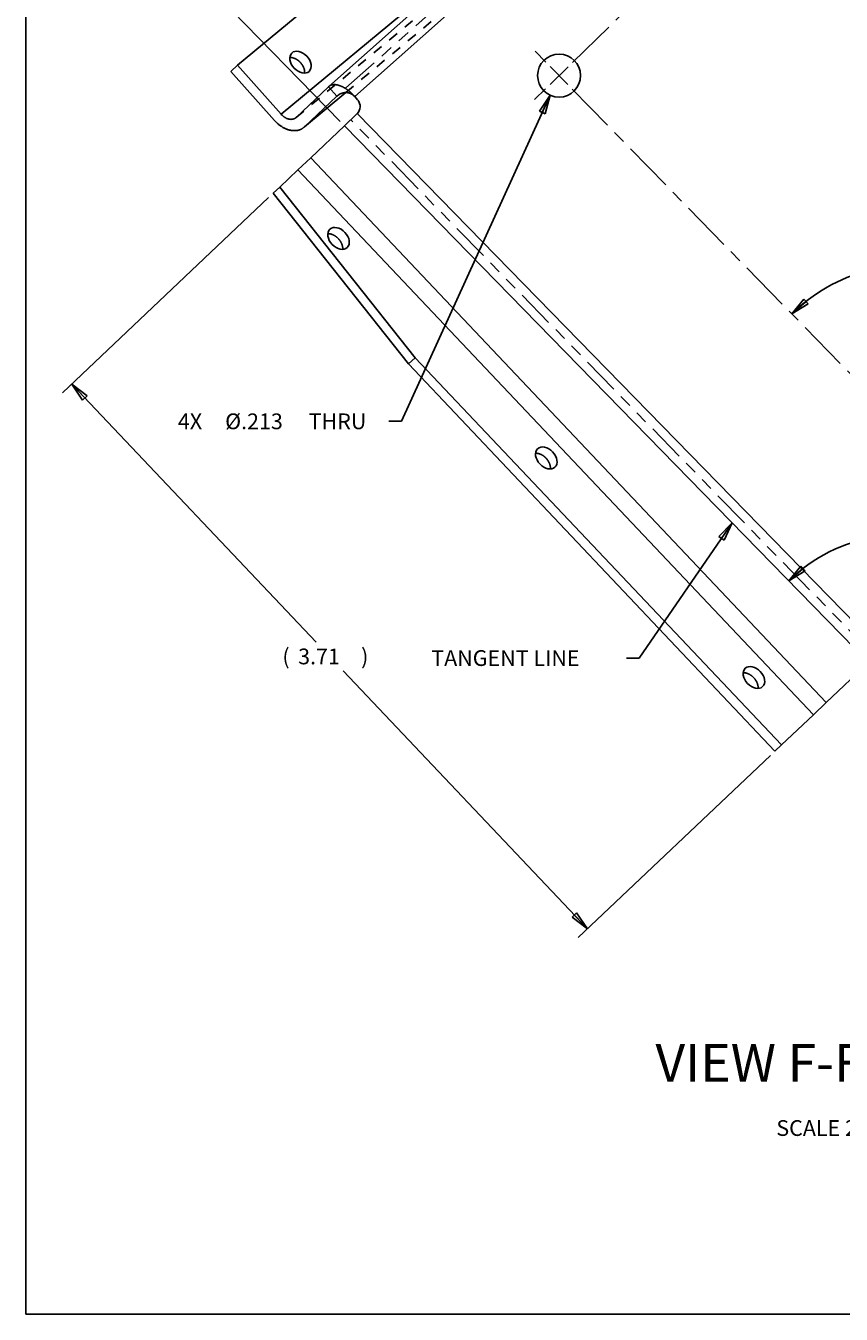
# Model space of a CAD drawing. Extents: x 0.5 to 33.5, y 0.5 to 21.5.
# Drawn here: x 0.5 to 8.6, y 0.5 to 13.3 of the extents above; entities that cross this region are included whole.
import ezdxf
from ezdxf.enums import TextEntityAlignment as Align

# ---------------------------------------------------------------- set-up
doc = ezdxf.new("R2010")
doc.units = 0
doc.header["$MEASUREMENT"] = 0
for name, pattern in [('CENTERLINE', [1.25, 0.5, -0.0625, 0.125, -0.0625, 0.5]), ('HIDDEN', [0.1875, 0.0625, -0.0625, 0.0625]), ('HIDDENNEW0', [0.1875, 0.0625, -0.0625, 0.0625]), ('PHANTOM', [1.1875, 0.375, -0.0625, 0.125, -0.0625, 0.125, -0.0625, 0.375])]:
    doc.linetypes.add(name, pattern=pattern)
doc.layers.get('0').update_dxf_attribs({"linetype": 'CONTINUOUS'})
for name, color, linetype in [('4', 7, 'CONTINUOUS'), ('CEN', 5, 'PHANTOM'), ('DIM', 2, 'HIDDENNEW0'), ('HID', 3, 'HIDDEN'), ('OBJ', 7, 'HIDDENNEW0'), ('TITLE', 1, 'CONTINUOUS'), ('TXT', 4, 'HIDDENNEW0')]:
    doc.layers.add(name, color=color, linetype=linetype)
doc.styles.get("Standard").update_dxf_attribs({"font": 'monotxt.shx'})
doc.dimstyles.new('DSTYLE1', dxfattribs={"dimtxt": 0.078, "dimasz": 0.188, "dimexe": 0.125, "dimexo": 0.0625, "dimgap": 0.0625, "dimtad": 0, "dimtih": 1, "dimtoh": 1, "dimdec": 3, "dimlfac": 0.5, "dimrnd": 0.001, "dimzin": 7, "dimdsep": 46, "dimtxsty": 'Standard', "dimcen": 0.09, "dimadec": 0, "dimazin": 0, "dimtp": 0.005, "dimtm": 0.005, "dimtfac": 1, "dimtdec": 3, "dimtofl": 0, "dimtmove": 2, "dimatfit": 3, "dimfxl": 0, "dimtolj": 1, "dimtzin": 0, "dimarcsym": 0})
doc.dimstyles.new('DSTYLE13', dxfattribs={"dimtxt": 0.078, "dimasz": 0.1875, "dimexe": 0.125, "dimexo": 0.0625, "dimgap": 0.0625, "dimtad": 0, "dimtih": 1, "dimtoh": 1, "dimdec": 3, "dimlfac": 0.5, "dimzin": 3, "dimdsep": 46, "dimtxsty": 'Standard', "dimcen": 0.09, "dimse1": 1, "dimse2": 1, "dimadec": 0, "dimazin": 0, "dimtp": 1, "dimtm": 1, "dimtfac": 1, "dimtdec": 3, "dimtofl": 0, "dimtmove": 2, "dimatfit": 3, "dimfxl": 0, "dimtolj": 1, "dimtzin": 0, "dimarcsym": 0})
doc.dimstyles.new('DSTYLE17', dxfattribs={"dimtxt": 0.078, "dimasz": 0.188, "dimexe": 0.125, "dimexo": 0.0625, "dimgap": 0.0625, "dimtad": 0, "dimtih": 1, "dimtoh": 1, "dimdec": 3, "dimlfac": 0.5, "dimrnd": 0.01, "dimzin": 7, "dimdsep": 46, "dimtxsty": 'Standard', "dimcen": 0.09, "dimadec": 0, "dimazin": 0, "dimtp": 0.005, "dimtm": 0.005, "dimtfac": 1, "dimtdec": 3, "dimtofl": 0, "dimtmove": 2, "dimatfit": 3, "dimfxl": 0, "dimtolj": 1, "dimtzin": 0, "dimarcsym": 0})
doc.dimstyles.new('DSTYLE8', dxfattribs={"dimtxt": 0.078, "dimasz": 0.188, "dimexe": 0.125, "dimexo": 0.0625, "dimgap": 0.0625, "dimtad": 0, "dimtih": 1, "dimtoh": 1, "dimdec": 3, "dimlfac": 0.5, "dimrnd": 0.001, "dimzin": 7, "dimdsep": 46, "dimtxsty": 'Standard', "dimcen": 0.09, "dimse1": 1, "dimadec": 0, "dimazin": 0, "dimtp": 0.005, "dimtm": 0.005, "dimtfac": 1, "dimtdec": 3, "dimtmove": 2, "dimatfit": 3, "dimfxl": 0, "dimtolj": 1, "dimtzin": 0, "dimarcsym": 0})

# ---------------------------------------------------------------- blocks, each defined once
blk = doc.blocks.new('SDTIT00')
at = {"layer": 'TXT', "color": 7, "linetype": 'Continuous'}
for p, q in [((0, 0), (0, 21)), ((33, 0), (0, 0))]:
    blk.add_line(p, q, dxfattribs=at)
at = {"layer": '4', "color": 4, "linetype": 'Continuous', "flags": 4}
for tag, p in [('ACAD', (21.917, 3.213)), ('MECH', (22.75, 3.213)), ('IDEAS', (23.583, 3.213)), ('DRAFTER', (24.938, 2.558)), ('CHECKER', (24.938, 2.162)), ('CHECK_DATE', (26.438, 2.162)), ('APP_1_DATE', (26.438, 1.767)), ('APP_2_DATE', (26.438, 1.371)), ('APP_3_DATE', (26.438, 0.975)), ('APP_4_DATE', (26.438, 0.579))]:
    blk.add_attdef(tag, text='', height=0.11, dxfattribs=at).set_placement(p, align=Align.CENTER)
for tag, p, width in [('CATEGORY_NAME', (27.821, 2.978), 1.636364), ('PROJECT_NAME', (27.821, 2.572), 1.636364), ('TOLX', (19.774, 2.267), 0.727273), ('TOLXX', (19.774, 2.137), 0.727273), ('TITLE1', (27.588, 2.106), 1.636364), ('TOLXXX', (19.774, 2.008), 0.727273), ('TITLE2', (27.588, 1.759), 1.636364), ('TITLE3', (27.588, 1.413), 1.636364), ("MAT'L_1", (19.079, 0.875), 1.272727), ('SCALE', (27.909, 0.747), 1.090909), ("MAT'L_2", (19.079, 0.607), 1.272727), ('DWG_NO.', (29.407, 0.628), 2.272727), ('S2', (32.679, 0.197), 0.909091), ('FINISH', (19.128, 0.072), 1.272727)]:
    blk.add_attdef(tag, p, '', height=0.11, dxfattribs=dict(at, width=width))
for tag, p in [('NA6', (21.65, 2.906)), ('UO6', (22.9, 2.906)), ('NA5', (21.65, 2.536)), ('UO5', (22.9, 2.536)), ('NA4', (21.65, 2.166)), ('UO4', (22.9, 2.166)), ('NA3', (21.65, 1.795)), ('UO3', (22.9, 1.795)), ('NA2', (21.65, 1.425)), ('UO2', (22.9, 1.425)), ('NA1', (21.65, 1.055)), ('UO1', (22.9, 1.055))]:
    blk.add_attdef(tag, text='', height=0.11, dxfattribs=at).set_placement(p, align=Align.MIDDLE_LEFT)
for tag, width, p in [('TOLA', 0.727273, (20.875, 2.267)), ('REV_LTR', 3.181818, (32.614, 0.593))]:
    blk.add_attdef(tag, text='', height=0.11, dxfattribs=dict(at, width=width)).set_placement(p, align=Align.CENTER)
blk = doc.blocks.new('_AH1')
at = {"color": 0, "linetype": 'Continuous'}
for p, q in [((-1, 0.166667), (0, 0)), ((-1, 0.166667), (-1, -0.166667)), ((0, 0), (-1, -0.166667)), ((0, 0), (-1, 0))]:
    blk.add_line(p, q, dxfattribs=at)
blk = doc.blocks.new('*D46')
at = {"layer": 'DIM', "color": 2, "linetype": 'Continuous'}
for p, q in [((7.812, 14.747), (9.157, 16.06)), ((9.067, 15.973), (10.677, 14.325)), ((12.561, 12.397), (10.951, 14.044)), ((11.306, 11.171), (12.65, 12.484))]:
    blk.add_line(p, q, dxfattribs=at)
at = {"layer": 'DIM', "color": 2, "xscale": 0.188, "yscale": 0.188, "zscale": 0.188}
for p, rotation in [((9.067, 15.973), 134.33118), ((12.561, 12.397), 314.33118)]:
    blk.add_blockref('_AH1', p, dxfattribs=dict(at, rotation=rotation))
at = {"layer": 'DIM', "color": 2, "linetype": 'Continuous'}
blk.add_text('2.500', height=0.156, dxfattribs=at).set_placement((10.424, 14.107))
blk = doc.blocks.new('*D56')
at = {"layer": 'DIM', "color": 2, "linetype": 'Continuous'}
for p, q in [((5.694, 12.57), (4.222, 9.341)), ((5.694, 12.57), (5.588, 12.412)), ((5.694, 12.57), (5.645, 12.386)), ((5.588, 12.412), (5.645, 12.386)), ((4.097, 9.341), (4.222, 9.341))]:
    blk.add_line(p, q, dxfattribs=at)
at = {"layer": 'DIM', "color": 2, "xscale": 0.188, "yscale": 0.188, "zscale": 0.188, "rotation": 65.49356900000001}
blk.add_blockref('_AH1', (5.694, 12.57), dxfattribs=at)
blk.add_blockref('_AH1', (5.694, 12.57), dxfattribs=at)
blk.add_blockref('_AH1', (5.694, 12.57), dxfattribs=at)
at = {"layer": 'DIM', "color": 2, "linetype": 'Continuous'}
for s, p in [('4X ', (2.007, 9.263)), ('%%c.213', (2.475, 9.263)), (' THRU', (3.255, 9.263))]:
    blk.add_text(s, height=0.156, dxfattribs=at).set_placement(p)
blk = doc.blocks.new('*D74')
at = {"layer": 'DIM', "color": 2, "linetype": 'Continuous'}
for start, end in [(98.6879, 134.3312), (41.6289, 77.2001)]:
    blk.add_arc((9.17, 6.623), 1.592, start, end, dxfattribs=at)
at = {"layer": 'DIM', "color": 2, "xscale": 0.1875, "yscale": 0.1875, "zscale": 0.1875}
for p, rotation in [((8.058, 7.761), 220.95416), ((10.36, 7.68), 315.00596)]:
    blk.add_blockref('_AH1', p, dxfattribs=dict(at, rotation=rotation))
at = {"layer": 'DIM', "color": 2, "linetype": 'Continuous'}
blk.add_text('93%%d', height=0.156, dxfattribs=at).set_placement((8.993, 8.135))
blk = doc.blocks.new('*D97')
at = {"layer": 'DIM', "color": 2, "linetype": 'Continuous'}
for p, q in [((5.971, 17.118), (4.31, 15.495)), ((7.285, 15.773), (5.883, 17.207)), ((2.362, 13.592), (4.023, 15.214)), ((3.613, 12.311), (2.275, 13.682))]:
    blk.add_line(p, q, dxfattribs=at)
at = {"layer": 'DIM', "color": 2, "xscale": 0.188, "yscale": 0.188, "zscale": 0.188}
for p, rotation in [((5.971, 17.118), 44.331184), ((2.362, 13.592), 224.33118)]:
    blk.add_blockref('_AH1', p, dxfattribs=dict(at, rotation=rotation))
at = {"layer": 'DIM', "color": 2, "linetype": 'Continuous'}
blk.add_text('2.52', height=0.156, dxfattribs=at).set_placement((3.854, 15.277))
blk = doc.blocks.new('*D160')
at = {"layer": 'DIM', "color": 2, "linetype": 'Continuous'}
for start, end in [(104.7383, 134.3312), (44.3304, 73.8732)]:
    blk.add_arc((9.276, 9.188), 1.701, start, end, dxfattribs=at)
at = {"layer": 'DIM', "color": 2, "xscale": 0.1875, "yscale": 0.1875, "zscale": 0.1875}
for p, rotation in [((8.088, 10.404), 221.17098), ((8.088, 10.404), 221.17098), ((8.088, 10.404), 221.17098), ((10.493, 10.376), 317.49064), ((10.493, 10.376), 317.49064), ((10.493, 10.376), 317.49064)]:
    blk.add_blockref('_AH1', p, dxfattribs=dict(at, rotation=rotation))
at = {"layer": 'DIM', "color": 2, "linetype": 'Continuous'}
for s, p in [('(', (8.906, 10.81)), ('90%%d', (9.062, 10.81)), (')', (9.53, 10.81))]:
    blk.add_text(s, height=0.156, dxfattribs=at).set_placement(p)
blk = doc.blocks.new('*D174')
at = {"layer": 'DIM', "color": 2, "linetype": 'Continuous'}
for p, q in [((7.497, 8.335), (6.577, 6.997)), ((7.497, 8.335), (7.365, 8.199)), ((7.497, 8.335), (7.417, 8.163)), ((7.365, 8.199), (7.417, 8.163)), ((6.452, 6.997), (6.577, 6.997))]:
    blk.add_line(p, q, dxfattribs=at)
blk.add_text('TANGENT LINE', height=0.156, dxfattribs=at).set_placement((4.517, 6.919))
blk = doc.blocks.new('*D175')
at = {"layer": 'DIM', "color": 2, "linetype": 'Continuous'}
for p, q in [((7.375, 15.77), (9.69, 17.827)), ((9.597, 17.744), (12.139, 14.884)), ((14.931, 11.742), (12.389, 14.603)), ((13.435, 10.412), (15.024, 11.825))]:
    blk.add_line(p, q, dxfattribs=at)
at = {"layer": 'DIM', "color": 2, "xscale": 0.188, "yscale": 0.188, "zscale": 0.188}
for p, rotation in [((9.597, 17.744), 131.62893), ((9.597, 17.744), 131.62893), ((9.597, 17.744), 131.62893), ((14.931, 11.742), 311.6289300000001), ((14.931, 11.742), 311.6289300000001), ((14.931, 11.742), 311.6289300000001)]:
    blk.add_blockref('_AH1', p, dxfattribs=dict(at, rotation=rotation))
at = {"layer": 'DIM', "color": 2, "linetype": 'Continuous'}
for s, p in [('(', (11.796, 14.665)), ('4.01', (11.952, 14.665)), (')', (12.576, 14.665))]:
    blk.add_text(s, height=0.156, dxfattribs=at).set_placement(p)
blk = doc.blocks.new('*D178')
at = {"layer": 'DIM', "color": 2, "linetype": 'Continuous'}
for p, q in [((2.906, 11.556), (0.865, 9.624)), ((0.956, 9.71), (3.377, 7.153)), ((6.063, 4.315), (3.643, 6.872)), ((7.876, 6.032), (5.972, 4.229))]:
    blk.add_line(p, q, dxfattribs=at)
at = {"layer": 'DIM', "color": 2, "xscale": 0.188, "yscale": 0.188, "zscale": 0.188}
for p, rotation in [((0.956, 9.71), 133.42681), ((0.956, 9.71), 133.42681), ((0.956, 9.71), 133.42681), ((6.063, 4.315), 313.42681), ((6.063, 4.315), 313.42681), ((6.063, 4.315), 313.42681)]:
    blk.add_blockref('_AH1', p, dxfattribs=dict(at, rotation=rotation))
at = {"layer": 'DIM', "color": 2, "linetype": 'Continuous'}
for s, p in [('(', (3.042, 6.935)), ('3.71', (3.198, 6.935)), (')', (3.822, 6.935))]:
    blk.add_text(s, height=0.156, dxfattribs=at).set_placement(p)
blk = doc.blocks.new('*E196')
at = {"layer": 'OBJ', "color": 7, "linetype": 'Continuous'}
blk.add_circle((0, 0), 1, dxfattribs=at)
blk = doc.blocks.new('*E197')
at = {"layer": 'OBJ', "color": 7, "linetype": 'Continuous'}
blk.add_circle((0, 0), 1, dxfattribs=at)
blk = doc.blocks.new('*E198')
at = {"layer": 'OBJ', "color": 7, "linetype": 'Continuous'}
blk.add_circle((0, 0), 1, dxfattribs=at)
blk = doc.blocks.new('*E204')
at = {"layer": 'OBJ', "color": 7, "linetype": 'Continuous'}
blk.add_circle((0, 0), 1, dxfattribs=at)

msp = doc.modelspace()

# ---------------------------------------------------------------- linework, layer by layer
at = {"layer": 'CEN', "color": 5, "linetype": 'CENTERLINE'}
for p, q in [((5.9169, 12.8952), (7.3919, 14.3361)), ((9.1454, 9.3221), (5.9138, 12.6301))]:
    msp.add_line(p, q, dxfattribs=at)
at = {"layer": 'CEN', "color": 5, "linetype": 'Continuous'}
for p, q in [((5.6517, 12.8983), (5.5466, 13.006)), ((5.8722, 12.8515), (5.6933, 12.6768)), ((5.8701, 12.6748), (5.6954, 12.8536)), ((5.6486, 12.6331), (5.541, 12.528))]:
    msp.add_line(p, q, dxfattribs=at)
at = {"layer": 'DIM', "color": 2, "linetype": 'PHANTOM'}
for p, q in [((3.6716, 12.6426), (7.2467, 15.8199)), ((8.9114, 7.0121), (3.7193, 12.3269))]:
    msp.add_line(p, q, dxfattribs=at)
at = {"layer": 'HID', "color": 3, "linetype": 'HIDDEN'}
for p, q in [((3.1776, 12.3497), (7.2423, 15.7246)), ((3.67, 12.5962), (7.3253, 15.6312))]:
    msp.add_line(p, q, dxfattribs=at)
at = {"layer": 'OBJ', "color": 7, "linetype": 'Continuous'}
for p, q in [((6.6629, 16.2413), (2.5982, 12.8663)), ((7.1531, 15.9016), (3.502, 12.6567)), ((3.7591, 12.5558), (7.3284, 15.728)), ((3.0293, 12.3812), (5.504, 14.436)), ((2.5982, 12.8663), (2.5329, 12.8045)), ((2.964, 12.3194), (2.5329, 12.8045)), ((2.5982, 12.8663), (3.0293, 12.3812)), ((3.4989, 12.6538), (3.1776, 12.3497)), ((3.5819, 12.5604), (3.4989, 12.6538)), ((3.2606, 12.2563), (3.6698, 12.596)), ((3.5819, 12.5604), (3.2606, 12.2563)), ((3.5882, 12.566), (3.5819, 12.5604)), ((3.67, 12.5958), (3.6702, 12.596)), ((3.787, 12.5233), (3.7591, 12.5558)), ((3.7802, 12.386), (3.6568, 12.2666)), ((8.9738, 7.0727), (3.7817, 12.3875)), ((3.2543, 12.2507), (3.2608, 12.2561)), ((3.3235, 11.9511), (3.6568, 12.2666)), ((3.6568, 12.2666), (8.8487, 6.9521)), ((3.1951, 11.8296), (3.3235, 11.9511)), ((3.3235, 11.9511), (8.4302, 6.556)), ((3.1951, 11.8296), (3.0168, 11.6608)), ((8.3018, 6.4345), (3.1951, 11.8296)), ((3.0168, 11.6608), (2.9514, 11.5989)), ((3.0168, 11.6608), (4.3576, 9.971)), ((2.9514, 11.5989), (4.2922, 9.9092)), ((4.2922, 9.9092), (4.3576, 9.971)), ((4.3576, 9.971), (7.9871, 6.1365)), ((7.9217, 6.0747), (4.2922, 9.9092)), ((8.8487, 6.9521), (8.4302, 6.556)), ((8.4302, 6.556), (8.3018, 6.4345)), ((7.9871, 6.1365), (8.3018, 6.4345)), ((7.9871, 6.1365), (7.9217, 6.0747))]:
    msp.add_line(p, q, dxfattribs=at)
for points in [[(3.1154, 12.9438), (3.1192, 12.9439, -0.0103048), (3.123, 12.9438, -0.0101249), (3.1269, 12.9436, -0.0098278), (3.1308, 12.9432, -0.0095216), (3.1347, 12.9426, -0.0092384), (3.1386, 12.9419, -0.0089529), (3.1426, 12.9411, -0.0086822), (3.1465, 12.9401, -0.0084139), (3.1504, 12.939, -0.0081688), (3.1544, 12.9377, -0.0079178), (3.1582, 12.9363, -0.0076936), (3.1621, 12.9348, -0.0074591), (3.1659, 12.9332, -0.0072632), (3.1697, 12.9315, -0.0070592), (3.1734, 12.9297, -0.0068691), (3.177, 12.9277, -0.0066448), (3.1806, 12.9257, -0.0065304), (3.1841, 12.9236, -0.006452), (3.1876, 12.9214, -0.0061721), (3.191, 12.9192, -0.0056934), (3.1942, 12.9169, -0.0060374), (3.1975, 12.9145, -0.00684), (3.2007, 12.912, -0.0053121), (3.2036, 12.9096, -0.0022614), (3.2062, 12.9075, -0.0068948), (3.2094, 12.9046, -0.0114163), (3.214, 12.9002, -0.0057956), (3.2199, 12.8943, -0.0031943)], [(3.2199, 12.8943), (3.2223, 12.8917, -0.0052768), (3.2247, 12.889, -0.0050231), (3.2271, 12.8862, -0.0049749), (3.2294, 12.8833, -0.0051769), (3.2317, 12.8803, -0.0052886), (3.234, 12.8773, -0.0053867), (3.2362, 12.8742, -0.0054715), (3.2384, 12.8709, -0.0056098), (3.2405, 12.8676, -0.005718), (3.2426, 12.8643, -0.0058629), (3.2446, 12.8608, -0.0059816), (3.2465, 12.8573, -0.006138), (3.2484, 12.8537, -0.0062801), (3.2502, 12.8501, -0.0064682), (3.2518, 12.8463, -0.0066058), (3.2534, 12.8426, -0.0067524), (3.2549, 12.8388, -0.0069911), (3.2563, 12.8349, -0.0073589), (3.2575, 12.8311, -0.0073347), (3.2586, 12.8272, -0.0070314), (3.2597, 12.8233, -0.0080123), (3.2605, 12.8193, -0.0099312), (3.2613, 12.8153, -0.0077296), (3.2619, 12.8115, -0.0026019), (3.2624, 12.808, -0.0114055), (3.2627, 12.8037, -0.0208557), (3.2627, 12.7971, -0.0106353), (3.2624, 12.7885, -0.0056882)], [(3.4989, 12.6538), (3.5013, 12.656, -0.0120723), (3.5037, 12.6582, -0.0121427), (3.5063, 12.6602, -0.0121385), (3.5089, 12.6621, -0.0120803), (3.5117, 12.6638, -0.0119876), (3.5145, 12.6655, -0.0118621), (3.5175, 12.667, -0.0116946), (3.5205, 12.6684, -0.0115048), (3.5236, 12.6696, -0.0112769), (3.5269, 12.6708, -0.0110376), (3.5302, 12.6718, -0.0107651), (3.5336, 12.6727, -0.0104928), (3.5371, 12.6734, -0.0101926), (3.5406, 12.674, -0.0099024), (3.5443, 12.6745, -0.0095895), (3.548, 12.6748, -0.0092943), (3.5519, 12.675, -0.008981), (3.5558, 12.6751, -0.0086909), (3.5598, 12.6751, -0.0083863), (3.5638, 12.6749, -0.0081083), (3.568, 12.6745, -0.0078184), (3.5722, 12.6741, -0.0075571), (3.5765, 12.6734, -0.0072857), (3.5809, 12.6727, -0.0070434), (3.5853, 12.6718, -0.0067923), (3.5898, 12.6708, -0.0065701), (3.5944, 12.6696, -0.0063394), (3.599, 12.6683, -0.0061359), (3.6037, 12.6668, -0.0059266), (3.6085, 12.6652, -0.0057479), (3.6134, 12.6635, -0.005551), (3.6183, 12.6616, -0.0053617), (3.6233, 12.6596, -0.0052164), (3.6283, 12.6574, -0.0051715), (3.6334, 12.6551, -0.0051295), (3.6385, 12.6526, -0.0051589), (3.6436, 12.65, -0.005082), (3.6487, 12.6472, -0.0048932), (3.6538, 12.6444, -0.0047426), (3.659, 12.6414, -0.0046395), (3.6641, 12.6382, -0.0045303), (3.6693, 12.6349, -0.0044229), (3.6744, 12.6315, -0.0043269), (3.6796, 12.628, -0.0042494), (3.6847, 12.6244, -0.0041554), (3.6898, 12.6206, -0.0040576), (3.6949, 12.6167, -0.0040225), (3.7, 12.6127, -0.0040433), (3.7051, 12.6085, -0.0038665), (3.7102, 12.6043, -0.0035609), (3.7152, 12.6, -0.003891), (3.7202, 12.5954, -0.0045984), (3.7254, 12.5907, -0.0034301), (3.7302, 12.5862, -0.0011266), (3.7345, 12.582, -0.0048265), (3.74, 12.5765, -0.0082098), (3.7483, 12.5676, -0.0039352), (3.7591, 12.5558, -0.0020568)], [(3.758, 12.557), (3.7535, 12.5618, 0.0142607), (3.7486, 12.5663, 0.0139046), (3.7434, 12.5706, 0.013775), (3.738, 12.5746, 0.0141668), (3.7323, 12.5784, 0.0143596), (3.7263, 12.5818, 0.0144339), (3.7202, 12.5849, 0.0144708), (3.7138, 12.5876, 0.01455), (3.7073, 12.59, 0.0145667), (3.7006, 12.592, 0.0145516), (3.6938, 12.5936, 0.0145058), (3.687, 12.5948, 0.0144189), (3.6801, 12.5956, 0.0143349), (3.6732, 12.596, 0.0142003), (3.6663, 12.596, 0.0140446), (3.6595, 12.5956, 0.0137803), (3.6528, 12.5948, 0.0136908), (3.6462, 12.5937, 0.0136258), (3.6397, 12.5923, 0.0131613), (3.6334, 12.5905, 0.012245), (3.6272, 12.5885, 0.0129401), (3.6213, 12.5862, 0.0145289), (3.6154, 12.5835, 0.0114732), (3.61, 12.5808, 0.0052617), (3.6052, 12.5782, 0.014506), (3.5997, 12.5745, 0.0237532), (3.5918, 12.5685, 0.0122701), (3.5819, 12.5604, 0.0068537)], [(3.1776, 12.3497), (3.1744, 12.3468, -0.0178027), (3.171, 12.3442, -0.0169013), (3.1673, 12.3417, -0.0165721), (3.1634, 12.3394, -0.0171227), (3.1592, 12.3374, -0.0172093), (3.1548, 12.3356, -0.0171146), (3.1502, 12.3341, -0.0168642), (3.1453, 12.3329, -0.0167044), (3.1403, 12.332, -0.0163481), (3.1351, 12.3314, -0.0160162), (3.1297, 12.3311, -0.0155505), (3.1242, 12.3311, -0.0151253), (3.1186, 12.3315, -0.0146279), (3.1129, 12.3322, -0.0141793), (3.1071, 12.3333, -0.0136463), (3.1013, 12.3347, -0.0131127), (3.0955, 12.3364, -0.0127224), (3.0897, 12.3385, -0.0124567), (3.0839, 12.3408, -0.0117498), (3.0783, 12.3435, -0.0107365), (3.0727, 12.3463, -0.0112415), (3.0672, 12.3495, -0.012575), (3.0617, 12.3531, -0.0096519), (3.0566, 12.3565, -0.0041513), (3.0521, 12.3598, -0.0123242), (3.0467, 12.3643, -0.0200637), (3.039, 12.3715, -0.0101055), (3.0293, 12.3812, -0.0055238)], [(3.2606, 12.2563), (3.2549, 12.2512, -0.0164396), (3.2487, 12.2463, -0.0152975), (3.2421, 12.2417, -0.0149818), (3.235, 12.2374, -0.0157111), (3.2274, 12.2335, -0.0159264), (3.2194, 12.2299, -0.0159968), (3.211, 12.2268, -0.0158977), (3.2021, 12.2242, -0.0159413), (3.1927, 12.2221, -0.0157444), (3.183, 12.2205, -0.0156185), (3.1729, 12.2195, -0.0152971), (3.1624, 12.2191, -0.0150586), (3.1516, 12.2193, -0.0146789), (3.1404, 12.2202, -0.0143927), (3.1291, 12.2218, -0.0139377), (3.1175, 12.224, -0.0135193), (3.1058, 12.227, -0.0132001), (3.094, 12.2306, -0.013066), (3.0821, 12.2349, -0.0123401), (3.0703, 12.2399, -0.0113043), (3.0586, 12.2455, -0.0119781), (3.0469, 12.2518, -0.0136276), (3.0351, 12.259, -0.0103092), (3.0241, 12.266, -0.0041218), (3.0143, 12.2728, -0.013557), (3.0025, 12.2823, -0.0222923), (2.9856, 12.2981, -0.0110107), (2.964, 12.3194, -0.0058912)], [(3.4923, 11.1986), (3.4965, 11.1987, -0.0120766), (3.5008, 11.1985, -0.0113738), (3.5052, 11.1982, -0.0109065), (3.5097, 11.1977, -0.010828), (3.5143, 11.1969, -0.0105993), (3.5189, 11.196, -0.0103374), (3.5236, 11.1948, -0.0100562), (3.5284, 11.1934, -0.0098449), (3.5332, 11.1918, -0.0095991), (3.538, 11.19, -0.0093853), (3.5428, 11.188, -0.0091591), (3.5476, 11.1858, -0.008963), (3.5523, 11.1833, -0.0087646), (3.5571, 11.1807, -0.0085845), (3.5617, 11.1779, -0.0084134), (3.5663, 11.175, -0.0082514), (3.5708, 11.1718, -0.0081077), (3.5752, 11.1686, -0.0079635), (3.5796, 11.1652, -0.0078459), (3.5837, 11.1616, -0.0077189), (3.5878, 11.158, -0.0076256), (3.5917, 11.1542, -0.0075147), (3.5955, 11.1504, -0.0074437), (3.5991, 11.1465, -0.0073473), (3.6026, 11.1426, -0.0072966), (3.6059, 11.1386, -0.0072137), (3.609, 11.1345, -0.0071804), (3.612, 11.1305, -0.0071075), (3.6148, 11.1264, -0.0070918), (3.6174, 11.1223, -0.0070335), (3.6199, 11.1183, -0.0070243), (3.6222, 11.1143, -0.006958), (3.6243, 11.1103, -0.0069831), (3.6263, 11.1063, -0.0069734), (3.6281, 11.1024, -0.0069327), (3.6298, 11.0986, -0.0067861), (3.6313, 11.0948, -0.0069784), (3.6326, 11.0911, -0.0071379), (3.6339, 11.0873, -0.0070057), (3.635, 11.0836, -0.0067188), (3.6361, 11.0797, -0.0077948), (3.637, 11.0758, -0.0100627), (3.6378, 11.0717, -0.0076413), (3.6385, 11.0678, -0.0019518), (3.6391, 11.0642, -0.0119428), (3.6394, 11.0597, -0.0224381), (3.6395, 11.0526, -0.0111046), (3.6393, 11.0433, -0.0057478)], [(5.5497, 9.025), (5.5539, 9.025, -0.0120766), (5.5582, 9.0249, -0.0113738), (5.5626, 9.0246, -0.0109065), (5.5671, 9.0241, -0.010828), (5.5717, 9.0233, -0.0105993), (5.5763, 9.0224, -0.0103374), (5.5811, 9.0212, -0.0100562), (5.5858, 9.0198, -0.0098449), (5.5906, 9.0182, -0.0095991), (5.5954, 9.0164, -0.0093853), (5.6002, 9.0144, -0.0091591), (5.605, 9.0121, -0.008963), (5.6098, 9.0097, -0.0087646), (5.6145, 9.0071, -0.0085845), (5.6191, 9.0043, -0.0084134), (5.6237, 9.0014, -0.0082514), (5.6282, 8.9982, -0.0081077), (5.6327, 8.995, -0.0079635), (5.637, 8.9915, -0.0078459), (5.6412, 8.988, -0.0077189), (5.6452, 8.9844, -0.0076256), (5.6491, 8.9806, -0.0075147), (5.6529, 8.9768, -0.0074437), (5.6565, 8.9729, -0.0073473), (5.66, 8.9689, -0.0072966), (5.6633, 8.9649, -0.0072137), (5.6664, 8.9609, -0.0071804), (5.6694, 8.9568, -0.0071075), (5.6722, 8.9528, -0.0070918), (5.6748, 8.9487, -0.0070335), (5.6773, 8.9447, -0.0070243), (5.6796, 8.9407, -0.006958), (5.6817, 8.9367, -0.0069831), (5.6837, 8.9327, -0.0069734), (5.6855, 8.9288, -0.0069327), (5.6872, 8.925, -0.0067861), (5.6887, 8.9212, -0.0069784), (5.6901, 8.9175, -0.0071379), (5.6913, 8.9137, -0.0070057), (5.6925, 8.9099, -0.0067188), (5.6935, 8.9061, -0.0077948), (5.6944, 8.9021, -0.0100627), (5.6952, 8.898, -0.0076413), (5.6959, 8.8942, -0.0019518), (5.6965, 8.8906, -0.0119428), (5.6968, 8.886, -0.0224381), (5.6969, 8.879, -0.0111046), (5.6967, 8.8697, -0.0057478)], [(7.6071, 6.8513), (7.6113, 6.8514, -0.0120766), (7.6156, 6.8513, -0.0113738), (7.62, 6.851, -0.0109065), (7.6245, 6.8504, -0.010828), (7.6291, 6.8497, -0.0105993), (7.6338, 6.8487, -0.0103374), (7.6385, 6.8476, -0.0100562), (7.6432, 6.8462, -0.0098449), (7.648, 6.8446, -0.0095991), (7.6528, 6.8428, -0.0093853), (7.6576, 6.8407, -0.0091591), (7.6624, 6.8385, -0.008963), (7.6672, 6.8361, -0.0087646), (7.6719, 6.8335, -0.0085845), (7.6766, 6.8307, -0.0084134), (7.6812, 6.8277, -0.0082514), (7.6857, 6.8246, -0.0081077), (7.6901, 6.8213, -0.0079635), (7.6944, 6.8179, -0.0078459), (7.6986, 6.8144, -0.0077189), (7.7026, 6.8107, -0.0076256), (7.7066, 6.807, -0.0075147), (7.7103, 6.8032, -0.0074437), (7.714, 6.7993, -0.0073473), (7.7174, 6.7953, -0.0072966), (7.7207, 6.7913, -0.0072137), (7.7239, 6.7873, -0.0071804), (7.7268, 6.7832, -0.0071075), (7.7296, 6.7792, -0.0070918), (7.7323, 6.7751, -0.0070335), (7.7347, 6.7711, -0.0070243), (7.737, 6.767, -0.006958), (7.7392, 6.763, -0.0069831), (7.7411, 6.7591, -0.0069734), (7.7429, 6.7552, -0.0069327), (7.7446, 6.7513, -0.0067861), (7.7461, 6.7476, -0.0069784), (7.7475, 6.7438, -0.0071379), (7.7487, 6.7401, -0.0070057), (7.7499, 6.7363, -0.0067188), (7.7509, 6.7325, -0.0077948), (7.7519, 6.7285, -0.0100627), (7.7527, 6.7244, -0.0076413), (7.7533, 6.7205, -0.0019518), (7.7539, 6.717, -0.0119428), (7.7543, 6.7124, -0.0224381), (7.7543, 6.7053, -0.0111046), (7.7541, 6.696, -0.0057478)]]:
    msp.add_lwpolyline(points, format="xyb", dxfattribs=at)
msp.add_circle((5.7828, 12.7642), 0.213, dxfattribs=at)
for start, end in [(314.97541, 400.59845), (313.77957, 314.97541)]:
    msp.add_arc((3.712, 12.4571), 0.1, start, end, dxfattribs=at)

# ---------------------------------------------------------------- block references
at = {"layer": 'DIM', "color": 2}
msp.add_blockref('*D174', (0, 0), dxfattribs=at)
at = {"layer": 'OBJ', "color": 7, "xscale": 0.125, "yscale": 0.086809072, "zscale": 0.125, "rotation": 313.42681}
for name, p in [('*E204', (3.2216, 12.8971)), ('*E196', (3.5984, 11.1519)), ('*E197', (5.6559, 8.9782)), ('*E198', (7.7133, 6.8046))]:
    msp.add_blockref(name, p, dxfattribs=at)
at = {"layer": 'TITLE'}
msp.add_blockref('SDTIT00', (0.5, 0.5), dxfattribs=at)

# ---------------------------------------------------------------- texts
at = {"layer": 'DIM', "color": 2, "linetype": 'Continuous'}
msp.add_text('%%uVIEW F-F%%u', height=0.375, dxfattribs=at).set_placement((6.7373, 2.8017))
msp.add_text('SCALE 2:1', height=0.156, dxfattribs=at).set_placement((8.423, 2.3435), align=Align.MIDDLE_CENTER)

# ---------------------------------------------------------------- dimensions: what is measured, and where the dimension line sits
for base, p1, p2, angle, picture, middle in [((9.5967, 17.744), (13.3878, 10.3709), (7.3284, 15.728), 131.62893, '*D175', (12.2638, 14.7431)), ((0.9562, 9.7104), (7.9217, 6.0747), (2.9514, 11.5989), 133.42681, '*D178', (3.5096, 7.0128))]:
    dim = msp.add_linear_dim(base=base, p1=p1, p2=p2, angle=angle, text='(<>)', dimstyle='DSTYLE17', override={"dimblk": '_AH1', "dimsah": 0}, dxfattribs=at)
    dim.commit()
    dim.dimension.update_dxf_attribs({"geometry": picture, "text_midpoint": middle, "dimtype": 128})
for base, p1, p2, angle, dimstyle, picture, middle in [((5.9708, 17.1177), (3.6568, 12.2666), (7.3284, 15.728), 44.33118, 'DSTYLE17', '*D97', (4.1664, 15.3549)), ((9.0674, 15.973), (11.2614, 11.1272), (7.7678, 14.7033), 134.33118, 'DSTYLE1', '*D46', (10.8142, 14.1849))]:
    dim = msp.add_linear_dim(base=base, p1=p1, p2=p2, angle=angle, dimstyle=dimstyle, override={"dimblk": '_AH1', "dimsah": 0}, dxfattribs=at)
    dim.commit()
    dim.dimension.update_dxf_attribs({"geometry": picture, "text_midpoint": middle, "dimtype": 128})
dim = msp.add_diameter_dim_2p(p1=(5.8711, 12.958), p2=(5.6944, 12.5703), text='4X <> THRU', dimstyle='DSTYLE8', override={"dimblk": '_AH1', "dimsah": 0}, dxfattribs=at)
dim.commit()
dim.dimension.update_dxf_attribs({"geometry": '*D56', "text_midpoint": (3.0207, 9.3409)})
dim = msp.add_angular_dim_2l(base=(9.2863, 10.0383), line1=((8.0006, 10.4939), (5.8701, 12.6748)), line2=((10.9302, 10.8036), (10.5823, 10.4637)), text='(<>)', dimstyle='DSTYLE13', override={"dimblk": '_AH1', "dimsah": 0}, dxfattribs=at)
dim.commit()
dim.dimension.update_dxf_attribs({"geometry": '*D160', "text_midpoint": (9.2962, 10.8885), "dimtype": 130})
dim = msp.add_angular_dim_2l(base=(9.1985, 7.418), line1=((7.9709, 7.8506), (3.6132, 12.3113)), line2=((13.4345, 10.4124), (10.4535, 7.763)), dimstyle='DSTYLE13', override={"dimblk": '_AH1', "dimsah": 0}, dxfattribs=at)
dim.commit()
dim.dimension.update_dxf_attribs({"geometry": '*D74', "text_midpoint": (9.2266, 8.2133), "dimtype": 130})

doc.saveas('drawing.dxf')
